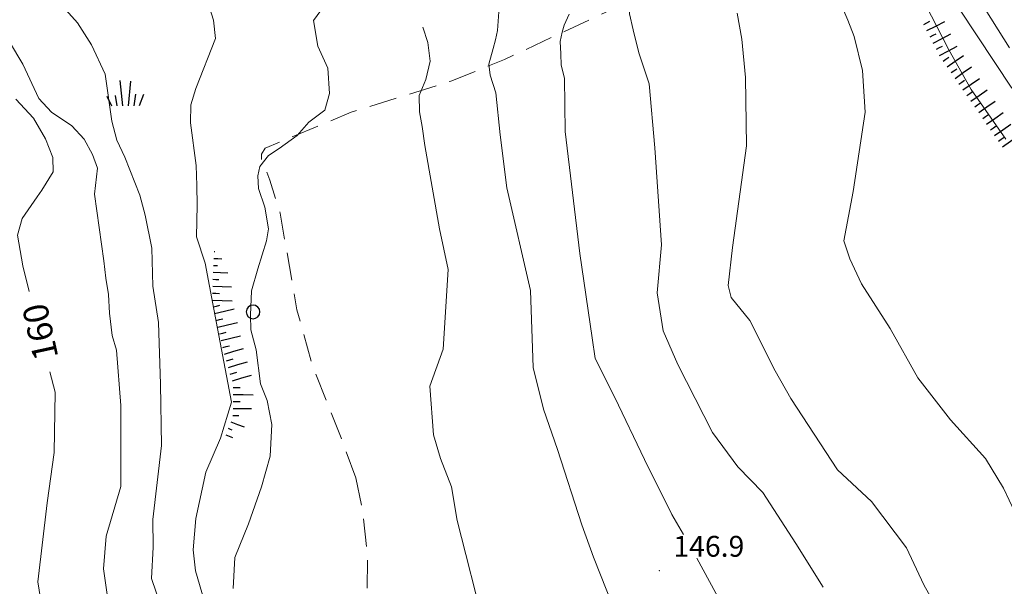
# Model space of a CAD drawing. Extents: x 2427399 to 2429179, y 4753502 to 4754719.
# Drawn here: x 2427872 to 2428014, y 4754246 to 4754328 of the extents above; entities that cross this region are included whole.
import ezdxf

# ---------------------------------------------------------------- set-up
doc = ezdxf.new("R2010")
doc.units = 0
doc.header["$LTSCALE"] = 2
doc.header["$MEASUREMENT"] = 0
doc.linetypes.add('LIMCOLT', pattern=[3, 2, -1])
for name, color, linetype in [('010101', 3, 'Continuous'), ('010102', 1, 'Continuous'), ('010307', 1, 'Continuous'), ('030101', 1, 'Continuous'), ('030301', 1, 'LIMCOLT'), ('030404', 1, 'Continuous'), ('080203', 3, 'Continuous'), ('V0251', 2, 'Continuous'), ('V0252', 6, 'Continuous')]:
    doc.layers.add(name, color=color, linetype=linetype)
doc.styles.add('Style07', font='Arial', dxfattribs={"height": 0.2})

# ---------------------------------------------------------------- blocks, each defined once
blk = doc.blocks.new('SCART_L')
for p, q in [((0, 0), (0.8, 0)), ((0.8, 0), (1.6, 0))]:
    blk.add_line(p, q)
blk = doc.blocks.new('SCART_C')
for p, q in [((0, 0), (0.5, 0)), ((0.5, 0), (1, 0))]:
    blk.add_line(p, q)
blk = doc.blocks.new('S25')
for p, q in [((-0.415, 1.786), (-0.223, -0.028)), ((0.362, 1.744), (0.189, -0.028)), ((0.73, 0.798), (0.609, -0.028)), ((1.299, 0.788), (0.993, -0.028)), ((-1.353, 0.661), (-1, -0.028)), ((-0.74, 0.7), (-0.614, -0.028))]:
    blk.add_line(p, q)
blk = doc.blocks.new('CERCHIO')
for p, q in [((-0.457, 0.189), (-0.495, 0)), ((-0.495, 0), (-0.457, -0.189)), ((-0.35, 0.35), (-0.457, 0.189)), ((-0.189, 0.457), (-0.35, 0.35)), ((0, 0.495), (-0.189, 0.457)), ((0.189, 0.457), (0, 0.495)), ((0.35, 0.35), (0.189, 0.457)), ((0.457, 0.189), (0.35, 0.35)), ((0.495, 0), (0.457, 0.189)), ((0.457, -0.189), (0.495, 0)), ((-0.457, -0.189), (-0.35, -0.35)), ((-0.35, -0.35), (-0.189, -0.457)), ((-0.189, -0.457), (0, -0.495)), ((0, -0.495), (0.189, -0.457)), ((0.189, -0.457), (0.35, -0.35)), ((0.35, -0.35), (0.457, -0.189))]:
    blk.add_line(p, q)

msp = doc.modelspace()

# ---------------------------------------------------------------- linework, layer by layer
at = {"layer": '010101', "linetype": 'Continuous', "lineweight": 0, "flags": 128}
for points in [[(2428017.31, 4754253.57), (2428014.03, 4754260.46), (2428011.44, 4754264.75), (2428006.38, 4754270.34), (2428001.67, 4754276.37), (2427997.73, 4754283.5), (2427993.59, 4754289.89), (2427991.88, 4754293.49), (2427991.04, 4754296.12), (2427992.37, 4754303.21), (2427994.09, 4754314.63), (2427993.7, 4754320.64), (2427992.53, 4754325.54), (2427991.62, 4754327.89), (2427989.69, 4754332.44), (2427988.01, 4754335.26), (2427986.21, 4754337.93), (2427983.98, 4754341.14), (2427980.66, 4754345.88), (2427974.69, 4754350.76), (2427971.25, 4754353.4), (2427968.36, 4754356.03), (2427965.54, 4754359.2)], [(2427938.05, 4754245.08), (2427936.55, 4754250.92), (2427935.33, 4754255.81), (2427934.48, 4754260.69), (2427932.9, 4754264.77), (2427931.9, 4754268.16), (2427931.4, 4754275.15), (2427933.3, 4754280.51), (2427934, 4754291.99), (2427932.76, 4754297.82), (2427930.65, 4754309.83), (2427930.29, 4754312.58), (2427929.87, 4754314.67), (2427929.86, 4754317.05), (2427930.81, 4754319.32), (2427931.41, 4754321.97), (2427931.08, 4754324.66), (2427930.35, 4754326.89)], [(2427873.66, 4754288.82), (2427872.72, 4754292.51), (2427871.94, 4754296.94), (2427872.63, 4754299.34), (2427874.8, 4754302.44), (2427875.45, 4754303.38), (2427877.1, 4754306.05), (2427877.05, 4754308.11), (2427875.99, 4754310.78), (2427874.25, 4754313.77), (2427871.72, 4754316.48)], [(2427875.46, 4754243.39), (2427874.87, 4754246.98), (2427876.25, 4754258.39), (2427877.23, 4754265.64), (2427877.37, 4754274.3), (2427876.6, 4754277.24)]]:
    msp.add_lwpolyline(points, dxfattribs=at)
at = {"layer": '010102', "linetype": 'Continuous', "lineweight": 0, "flags": 128}
for points in [[(2427988.04, 4754246.23), (2427984.13, 4754252.53), (2427979.36, 4754259.87), (2427975.76, 4754263.57), (2427972.12, 4754268.52), (2427967.1, 4754278.31), (2427964.98, 4754283.16), (2427964.11, 4754288.6), (2427964.76, 4754295.53), (2427963.78, 4754309.51), (2427963, 4754318.72), (2427961.48, 4754323.17), (2427960.68, 4754326.47), (2427960.15, 4754328.8), (2427960.21, 4754330.67), (2427960.56, 4754332.67), (2427960.17, 4754334.7), (2427958.81, 4754338.02), (2427957.62, 4754340.59), (2427951.07, 4754352.71), (2427949.04, 4754355.08), (2427946.92, 4754356.48), (2427945.29, 4754357.18)], [(2427872.18, 4754339.82), (2427874.64, 4754334.52), (2427876.84, 4754331.73), (2427880.61, 4754327.5), (2427882.62, 4754324.35), (2427884.59, 4754320.09), (2427885.54, 4754313.35), (2427886.27, 4754310.6), (2427887.42, 4754308.14), (2427889.58, 4754302.69), (2427890.38, 4754299.79), (2427891.31, 4754295.05), (2427891.48, 4754289.59), (2427892.29, 4754284.33), (2427892.59, 4754275.47), (2427892.7, 4754266.62), (2427891.48, 4754255.96), (2427891.51, 4754251.98), (2427891.26, 4754247.45), (2427894.09, 4754239.18)], [(2428014.39, 4754310.75), (2428009.4, 4754317.88), (2428006.18, 4754323.6), (2428000.34, 4754334.95)], [(2428005.15, 4754333.34), (2428015.22, 4754318.09)], [(2427899.85, 4754240.84), (2427897.63, 4754248.6), (2427897.29, 4754251.61), (2427897.68, 4754256.11), (2427899.12, 4754262.79), (2427901.22, 4754267.68), (2427902.81, 4754272.88), (2427900.24, 4754286.25), (2427898.99, 4754292.87), (2427897.77, 4754296.67), (2427897.83, 4754301.25), (2427897.8, 4754304.06), (2427897.73, 4754306.94), (2427896.88, 4754313.1), (2427896.95, 4754315.68), (2427897.68, 4754318.03), (2427900.51, 4754325.26), (2427900.21, 4754327.86), (2427899.1, 4754331.43)], [(2428014.91, 4754323.9), (2428010.58, 4754330.8)], [(2427903.04, 4754246.01), (2427903.29, 4754250.49), (2427905.25, 4754255.33), (2427907.13, 4754260.68), (2427908.37, 4754265.09), (2427908.61, 4754269.67), (2427907.93, 4754273.09), (2427907, 4754275.49), (2427906.37, 4754280.39), (2427905.57, 4754283.3), (2427905.52, 4754285.38), (2427905.69, 4754288.92), (2427906.59, 4754292.08), (2427907.82, 4754296.12), (2427908.12, 4754297.81), (2427907.59, 4754300.94), (2427906.7, 4754303.63), (2427906.57, 4754305.48), (2427906.87, 4754306.81), (2427908.13, 4754308.4), (2427909.68, 4754309.39), (2427912.28, 4754311.25), (2427913.93, 4754313.2), (2427916.23, 4754314.91), (2427916.93, 4754317.34), (2427916.7, 4754320.97), (2427915.24, 4754324.12), (2427914.6, 4754327.84), (2427916.07, 4754329.8)], [(2427958.69, 4754241.08), (2427954.94, 4754250.53), (2427953.26, 4754255.21), (2427949.76, 4754266.05), (2427947.75, 4754271.84), (2427946.26, 4754277.84), (2427945.87, 4754288.93), (2427942.47, 4754303.75), (2427941.5, 4754311.36), (2427940.89, 4754317.4), (2427940.08, 4754319.95), (2427939.9, 4754321.52), (2427940.48, 4754323.81), (2427940.82, 4754325.06), (2427941.12, 4754326.39), (2427941.34, 4754329.07)], [(2427967.94, 4754253.81), (2427966.23, 4754256.69), (2427962.29, 4754264.6), (2427958.04, 4754273.54), (2427955.2, 4754279.14), (2427954.75, 4754282.14), (2427952.97, 4754294.26), (2427950.87, 4754311.83), (2427950.79, 4754319.51), (2427950.29, 4754321.38), (2427950.26, 4754323.02), (2427950.16, 4754324.81), (2427950.46, 4754326.15), (2427950.72, 4754327.18), (2427951.47, 4754328.73)], [(2428006.34, 4754239.81), (2428002.58, 4754246.56), (2428000.05, 4754251.87), (2427995.03, 4754258.57), (2427990.11, 4754263.11), (2427983.38, 4754273.39), (2427981.13, 4754277.37), (2427977.49, 4754284.63), (2427974.81, 4754287.94), (2427974.36, 4754289.68), (2427974.97, 4754295.12), (2427977, 4754309.8), (2427976.88, 4754319.6), (2427976.32, 4754325.16), (2427975.68, 4754328.91)], [(2427885.02, 4754244.18), (2427884.37, 4754248.85), (2427884.72, 4754253.55), (2427886.83, 4754260.7), (2427886.84, 4754272.4), (2427886.22, 4754280.37), (2427885.62, 4754282.45), (2427885.2, 4754285.7), (2427885.06, 4754288.35), (2427884.68, 4754290.72), (2427884.42, 4754293.23), (2427883.05, 4754302.84), (2427883.48, 4754306.58), (2427882.77, 4754308.51), (2427881.55, 4754310.75), (2427879.77, 4754312.64), (2427876.85, 4754314.64), (2427875.03, 4754316.6), (2427872.75, 4754321.52), (2427868.97, 4754327.74)], [(2427999.37, 4754125.83), (2427998.51, 4754128.01), (2427994.46, 4754134.6), (2427991.36, 4754143.84), (2427992.39, 4754150.19), (2427993.97, 4754153.04), (2427996.84, 4754158.99), (2427998.57, 4754161.54), (2428001.58, 4754169.11), (2428003.72, 4754173.88), (2428003.85, 4754181.35), (2428002.1, 4754189.67), (2427999.08, 4754196.02), (2427991.1, 4754212.44), (2427987.26, 4754220.13), (2427983.43, 4754226.27), (2427979.4, 4754231.67), (2427976.65, 4754236.68), (2427973.51, 4754243.69), (2427969.87, 4754250.41)]]:
    msp.add_lwpolyline(points, dxfattribs=at)
at = {"layer": '030301', "linetype": 'LIMCOLT', "lineweight": 0, "flags": 128}
for points in [[(2427920.71, 4754261.96), (2427918.59, 4754267.73), (2427914.41, 4754278.31), (2427912.23, 4754286.16), (2427909.8, 4754300.08), (2427908.32, 4754304.85), (2427907.12, 4754307.83), (2427907.14, 4754308.58), (2427907.65, 4754309.45), (2427920.02, 4754314.61), (2427934.4, 4754319.1), (2427942.15, 4754322.23), (2427957.78, 4754329.52), (2427969.02, 4754335.3), (2427980.06, 4754340.8), (2427983.63, 4754343.59), (2427986.64, 4754345.94), (2427990.27, 4754348.22)], [(2427920.71, 4754261.96), (2427921.68, 4754257.22), (2427922.39, 4754251.09), (2427922.31, 4754242.39), (2427923.02, 4754235.89), (2427924.11, 4754231.67), (2427927.98, 4754223.13), (2427932.73, 4754214.27), (2427938.23, 4754205.77), (2427944.05, 4754198.14), (2427948.25, 4754193.56), (2427953.47, 4754189.11), (2427957.82, 4754182.68), (2427958.7, 4754180.82), (2427953.67, 4754178.64), (2427945.56, 4754175.28), (2427937.37, 4754170.97), (2427928.79, 4754166.01), (2427922.98, 4754162.92), (2427917.54, 4754160.98), (2427915.6, 4754159.7), (2427919.76, 4754153.23), (2427926.66, 4754142.84), (2427933.4, 4754131.26), (2427941, 4754122.51), (2427946.43, 4754115.27), (2427954.31, 4754102.48), (2427960.04, 4754094.61), (2427963.69, 4754090.02), (2427968.85, 4754085.32), (2427973.39, 4754079.2), (2427980.34, 4754073.45), (2427988.4, 4754068.81), (2427995.68, 4754064.3), (2428001.7, 4754056.64), (2428006.62, 4754047.81), (2428009.17, 4754040.51), (2428011.8, 4754033.41), (2428014.66, 4754027.76), (2428018.63, 4754023.64), (2428021.56, 4754020.91)]]:
    msp.add_lwpolyline(points, dxfattribs=at)
at = {"layer": '080203', "linetype": 'Continuous', "lineweight": 0}
msp.add_point((2427964.47, 4754248.61), dxfattribs=at)

# ---------------------------------------------------------------- block references
at = {"layer": '010307', "lineweight": 0}
for p, rotation in [((2428002.55, 4754327.27), 26.87807912486435), ((2428003.45, 4754325.48), 26.87807912486435), ((2428004.36, 4754323.7), 26.87807912486435), ((2428005.34, 4754321.96), 34.69973221600924), ((2428006.48, 4754320.32), 34.69973221600924), ((2428007.62, 4754318.67), 34.69973221600924), ((2428008.76, 4754317.03), 34.69973221600924), ((2428009.9, 4754315.39), 34.69973221600924), ((2428011.04, 4754313.74), 34.69973221600924), ((2428012.18, 4754312.1), 34.69973221600924), ((2428013.31, 4754310.45), 34.69973221600924), ((2427900.06, 4754288.57), 357.8037685624252), ((2427900.14, 4754286.59), 13.5024777814557), ((2427900.6, 4754284.64), 13.5024777814557), ((2427901.07, 4754282.7), 13.5024777814557), ((2427901.54, 4754280.75), 13.5024777814557), ((2427902.06, 4754278.82), 16.61661459564429), ((2427902.63, 4754276.91), 16.61661459564429), ((2427903.06, 4754274.97), 359.3455699781916), ((2427903.04, 4754272.97), 359.3455699708779)]:
    msp.add_blockref('SCART_C', p, dxfattribs=dict(at, rotation=rotation))
for name, p, xscale, yscale, zscale, rotation in [('SCART_L', (2428003, 4754326.37), 1.80000000017804, 1.80000000017804, 1.80000000017804, 26.87807918311005), ('SCART_L', (2428003.9, 4754324.59), 1.80000000017804, 1.80000000017804, 1.80000000017804, 26.87807918311005), ('SCART_L', (2428004.81, 4754322.81), 1.80000000017804, 1.80000000017804, 1.80000000017804, 26.87807918311005), ('SCART_L', (2428005.91, 4754321.14), 1.800000000598812, 1.800000000598812, 1.800000000598812, 34.69973225838041), ('SCART_L', (2428007.05, 4754319.5), 1.800000000598812, 1.800000000598812, 1.800000000598812, 34.69973225838041), ('SCART_L', (2428008.19, 4754317.85), 1.800000000598812, 1.800000000598812, 1.800000000598812, 34.69973225838041), ('SCART_L', (2428009.33, 4754316.21), 1.800000000598812, 1.800000000598812, 1.800000000598812, 34.69973225838041), ('SCART_L', (2428010.47, 4754314.56), 1.800000000598812, 1.800000000598812, 1.800000000598812, 34.69973225838041), ('SCART_L', (2428011.61, 4754312.92), 1.800000000598812, 1.800000000598812, 1.800000000598812, 34.69973225838041), ('SCART_L', (2428012.74, 4754311.28), 1.800000000598812, 1.800000000598812, 1.800000000598812, 34.69973225838041), ('SCART_L', (2428013.88, 4754309.63), 1.800000000598812, 1.800000000598812, 1.800000000598812, 34.69973225838041), ('SCART_C', (2427900.29, 4754294.57), 0.08734954904856894, 0.08734954904856893, 0.08734954904856893, 357.80376815996), ('SCART_C', (2427900.21, 4754292.57), 0.5953709913327204, 0.5953709913327204, 0.5953709913327204, 357.8037685487247), ('SCART_L', (2427900.25, 4754293.57), 0.7231241294992173, 0.7231241294992173, 0.7231241294992173, 357.8037684918354), ('SCART_L', (2427900.17, 4754291.57), 1.324228713499295, 1.324228713499295, 1.324228713499295, 357.8037685180712), ('SCART_L', (2427900.09, 4754289.57), 1.68553951795954, 1.68553951795954, 1.68553951795954, 357.8037685167322), ('SCART_C', (2427900.13, 4754290.57), 0.845785588374397, 0.8457855883743969, 0.8457855883743969, 357.8037685434343), ('SCART_L', (2427900.02, 4754287.57), 1.799999999515163, 1.799999999515163, 1.799999999515163, 357.8037685387266), ('SCART_L', (2427900.37, 4754285.62), 1.800000000183765, 1.800000000183765, 1.800000000183765, 13.50247779160157), ('SCART_L', (2427900.84, 4754283.67), 1.800000000183765, 1.800000000183765, 1.800000000183765, 13.50247779160157), ('SCART_L', (2427901.3, 4754281.73), 1.800000000183765, 1.800000000183765, 1.800000000183765, 13.50247779160157), ('SCART_L', (2427901.77, 4754279.78), 1.800000000047095, 1.800000000047095, 1.800000000047095, 16.61661454510672), ('SCART_L', (2427902.35, 4754277.87), 1.800000000047095, 1.800000000047095, 1.800000000047095, 16.61661454510672), ('SCART_L', (2427902.92, 4754275.95), 1.800000000047095, 1.800000000047095, 1.800000000047095, 16.61661454510672), ('SCART_L', (2427903.05, 4754273.97), 1.799999999879167, 1.799999999879167, 1.799999999879167, 359.3455699306951), ('SCART_L', (2427903.02, 4754271.97), 1.657407980338379, 1.657407980338379, 1.657407980338379, 359.3455699277468), ('SCART_L', (2427902.69, 4754270.03), 1.282345861120559, 1.282345861120559, 1.282345861120559, 339.1598983142095), ('SCART_C', (2427903.01, 4754270.97), 0.8270874668168577, 0.8270874668168577, 0.8270874668168577, 359.3455699927713), ('SCART_C', (2427902.33, 4754269.1), 0.5645750292124798, 0.5645750292124797, 0.5645750292124797, 339.1598982543687), ('SCART_L', (2427901.98, 4754268.16), 0.6411729318658685, 0.6411729318658685, 0.6411729318658685, 339.1598983586211)]:
    msp.add_blockref(name, p, dxfattribs=dict(at, xscale=xscale, yscale=yscale, zscale=zscale, rotation=rotation))
at = {"layer": '030101', "lineweight": 0, "xscale": 2, "yscale": 2, "zscale": 2}
msp.add_blockref('CERCHIO', (2427905.9, 4754285.86), dxfattribs=at)
at = {"layer": '030404', "lineweight": 0, "xscale": 2, "yscale": 2, "zscale": 2}
msp.add_blockref('S25', (2427887.52, 4754315.61), dxfattribs=at)

# ---------------------------------------------------------------- texts
at = {"layer": 'V0251', "linetype": 'Continuous', "lineweight": 0, "style": 'Style07'}
msp.add_text('160', height=3.6, rotation=102.3641, dxfattribs=at).set_placement((2427877.87, 4754279.36))
at = {"layer": 'V0252', "linetype": 'Continuous', "lineweight": 0, "style": 'Style07'}
msp.add_text('146.9', height=3, dxfattribs=at).set_placement((2427966.47, 4754250.61))

doc.saveas('drawing.dxf')
